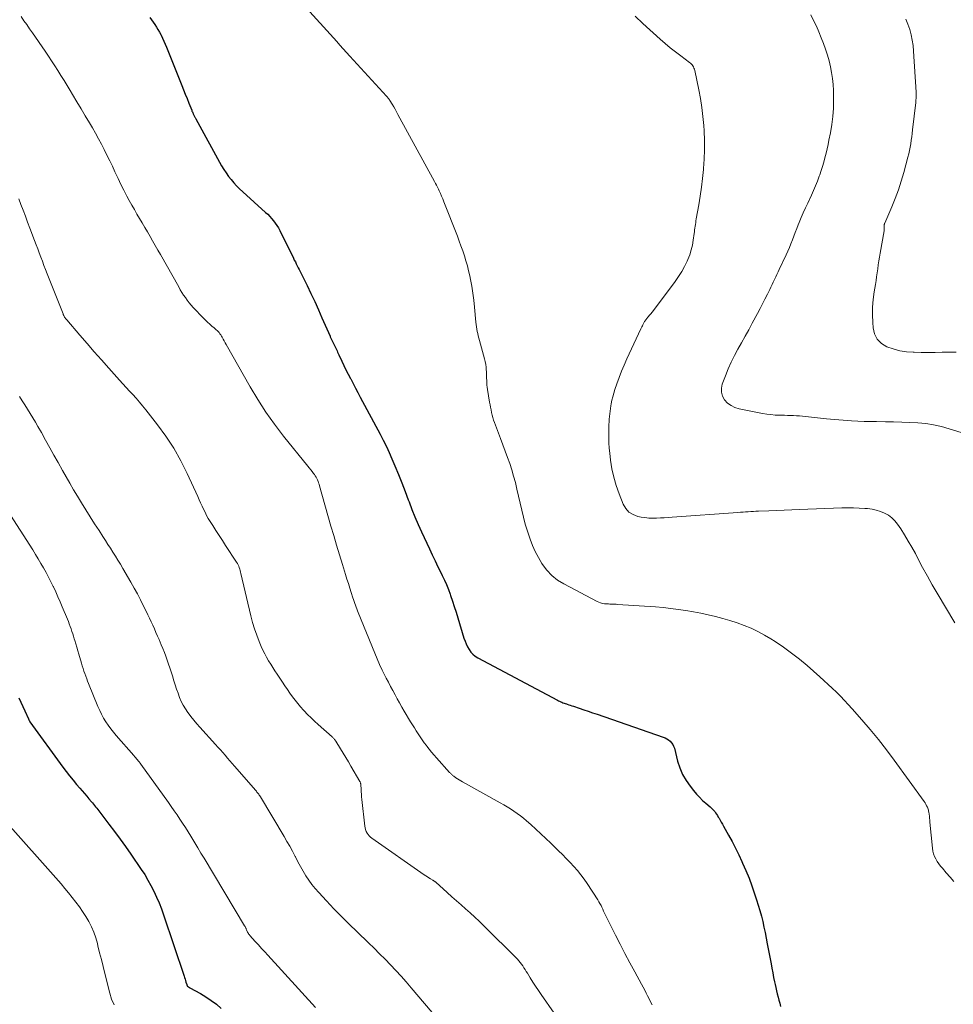
# Model space of a CAD drawing. Units: feet. Extents: x 2015000 to 2020012, y 575000 to 580000.
# Drawn here: x 2017110 to 2017258, y 576344 to 576499 of the extents above; entities that cross this region are included whole.
import ezdxf

# ---------------------------------------------------------------- set-up
doc = ezdxf.new("R2010")
doc.units = ezdxf.units.FT
doc.header["$LTSCALE"] = 100
doc.header["$MEASUREMENT"] = 0
doc.layers.add('CONTOUR INDEX', color=32, linetype='Continuous', lineweight=25)
doc.layers.add('CONTOUR INTERMEDIATE', color=40, linetype='Continuous', lineweight=15)

msp = doc.modelspace()

# ---------------------------------------------------------------- linework, layer by layer
at = {"layer": 'CONTOUR INDEX', "flags": 128}
for points, elevation in [([(2017131.09, 576499.8), (2017131.34, 576499.42), (2017131.6, 576499.03), (2017131.86, 576498.65), (2017132.11, 576498.27), (2017132.35, 576497.88), (2017132.58, 576497.48), (2017132.8, 576497.07), (2017132.85, 576496.97), (2017133.08, 576496.51), (2017133.3, 576496.04), (2017133.51, 576495.57), (2017133.71, 576495.09), (2017136.11, 576489.03), (2017136.38, 576488.33), (2017136.66, 576487.63), (2017136.95, 576486.94), (2017137.23, 576486.24), (2017137.69, 576485.11), (2017137.74, 576484.98), (2017137.8, 576484.85), (2017137.86, 576484.71), (2017137.92, 576484.58), (2017137.94, 576484.51), (2017137.99, 576484.41), (2017138.03, 576484.32), (2017138.08, 576484.22), (2017138.13, 576484.12), (2017138.17, 576484.02), (2017138.22, 576483.93), (2017138.27, 576483.83), (2017138.33, 576483.74), (2017142.43, 576476.32), (2017142.77, 576475.75), (2017143.13, 576475.19), (2017143.52, 576474.64), (2017143.93, 576474.12), (2017144.36, 576473.61), (2017144.81, 576473.12), (2017145.28, 576472.65), (2017145.77, 576472.19), (2017149.39, 576468.94), (2017149.72, 576468.63), (2017150.05, 576468.3), (2017150.35, 576467.96), (2017150.65, 576467.61), (2017150.92, 576467.24), (2017151.18, 576466.86), (2017151.42, 576466.47), (2017151.63, 576466.06), (2017153.79, 576461.69), (2017153.94, 576461.39), (2017154.1, 576461.09), (2017154.25, 576460.78), (2017154.4, 576460.48), (2017154.56, 576460.18), (2017154.71, 576459.87), (2017154.86, 576459.57), (2017155.01, 576459.27), (2017155.96, 576457.35), (2017156.57, 576456.08), (2017157.17, 576454.81), (2017157.75, 576453.53), (2017158.32, 576452.24), (2017159.59, 576449.33), (2017159.63, 576449.22), (2017159.68, 576449.12), (2017159.73, 576449.02), (2017159.78, 576448.92), (2017159.83, 576448.81), (2017159.88, 576448.71), (2017159.94, 576448.61), (2017159.99, 576448.51), (2017160.21, 576448.06), (2017160.31, 576447.86), (2017160.41, 576447.65), (2017160.51, 576447.44), (2017160.6, 576447.23), (2017160.7, 576447.02), (2017160.79, 576446.81), (2017160.89, 576446.6), (2017160.99, 576446.39), (2017161.45, 576445.41), (2017161.79, 576444.72), (2017162.12, 576444.02), (2017162.47, 576443.33), (2017162.82, 576442.64), (2017162.86, 576442.57), (2017163.23, 576441.84), (2017163.61, 576441.12), (2017163.99, 576440.4), (2017164.37, 576439.68), (2017167.52, 576433.84), (2017168.02, 576432.87), (2017168.51, 576431.9), (2017168.96, 576430.92), (2017169.4, 576429.93), (2017169.87, 576428.8), (2017170.42, 576427.46), (2017170.96, 576426.12), (2017171.48, 576424.77), (2017171.98, 576423.42), (2017172.1, 576423.11), (2017172.55, 576421.91), (2017173.03, 576420.73), (2017173.53, 576419.55), (2017174.06, 576418.39), (2017175.32, 576415.69), (2017175.77, 576414.74), (2017176.22, 576413.8), (2017176.68, 576412.85), (2017177.15, 576411.91), (2017177.37, 576411.46), (2017177.72, 576410.74), (2017178.04, 576410.01), (2017178.33, 576409.26), (2017178.61, 576408.51), (2017178.68, 576408.28), (2017178.97, 576407.41), (2017179.26, 576406.53), (2017179.54, 576405.65), (2017179.81, 576404.77), (2017180.79, 576401.53), (2017180.96, 576401.07), (2017181.14, 576400.62), (2017181.36, 576400.18), (2017181.6, 576399.75), (2017181.88, 576399.35), (2017182.2, 576399), (2017182.58, 576398.7), (2017182.98, 576398.44), (2017195.58, 576391.73), (2017195.75, 576391.64), (2017195.93, 576391.56), (2017196.11, 576391.48), (2017196.29, 576391.4), (2017196.47, 576391.33), (2017196.65, 576391.27), (2017196.84, 576391.2), (2017197.02, 576391.14), (2017197.14, 576391.1), (2017197.39, 576391.01), (2017197.63, 576390.93), (2017197.88, 576390.85), (2017198.12, 576390.77), (2017199.04, 576390.45), (2017199.75, 576390.21), (2017200.45, 576389.97), (2017201.16, 576389.73), (2017201.86, 576389.49), (2017212.33, 576385.88), (2017212.63, 576385.76), (2017212.92, 576385.61), (2017213.19, 576385.43), (2017213.45, 576385.22), (2017213.67, 576384.98), (2017213.85, 576384.72), (2017213.99, 576384.43), (2017214.1, 576384.13), (2017214.62, 576382.07), (2017214.97, 576381), (2017215.4, 576379.97), (2017215.96, 576379.01), (2017216.61, 576378.09), (2017217.15, 576377.41), (2017217.6, 576376.87), (2017218.07, 576376.36), (2017218.58, 576375.87), (2017219.1, 576375.4), (2017219.78, 576374.82), (2017219.97, 576374.65), (2017220.16, 576374.47), (2017220.33, 576374.28), (2017220.49, 576374.09), (2017220.64, 576373.88), (2017220.79, 576373.67), (2017220.93, 576373.45), (2017221.06, 576373.23), (2017221.17, 576373.04), (2017221.35, 576372.72), (2017221.53, 576372.4), (2017221.71, 576372.08), (2017221.89, 576371.76), (2017222.68, 576370.37), (2017223.24, 576369.34), (2017223.78, 576368.31), (2017224.3, 576367.26), (2017224.79, 576366.2), (2017224.91, 576365.95), (2017225.43, 576364.75), (2017225.92, 576363.54), (2017226.38, 576362.32), (2017226.81, 576361.08), (2017227.12, 576360.13), (2017227.39, 576359.28), (2017227.65, 576358.42), (2017227.88, 576357.56), (2017228.09, 576356.69), (2017228.29, 576355.81), (2017228.48, 576354.94), (2017228.66, 576354.06), (2017228.82, 576353.18), (2017229.41, 576349.99), (2017229.54, 576349.28), (2017229.68, 576348.57), (2017229.82, 576347.85), (2017229.97, 576347.14), (2017230.06, 576346.72), (2017230.17, 576346.22), (2017230.28, 576345.72), (2017230.4, 576345.23), (2017230.52, 576344.73), (2017230.65, 576344.23), (2017230.79, 576343.74), (2017230.93, 576343.25)], 780), ([(2017110.32, 576392.09), (2017110.64, 576391.4), (2017110.95, 576390.71), (2017111.27, 576390.02), (2017111.84, 576388.76), (2017111.86, 576388.7), (2017111.89, 576388.65), (2017111.92, 576388.59), (2017111.95, 576388.53), (2017111.99, 576388.48), (2017112.02, 576388.42), (2017112.05, 576388.37), (2017112.09, 576388.31), (2017117.31, 576381.14), (2017117.84, 576380.44), (2017118.37, 576379.74), (2017118.92, 576379.06), (2017119.48, 576378.38), (2017119.99, 576377.79), (2017120.35, 576377.36), (2017120.71, 576376.94), (2017121.07, 576376.52), (2017121.43, 576376.1), (2017121.81, 576375.66), (2017121.98, 576375.46), (2017122.15, 576375.25), (2017122.32, 576375.05), (2017122.48, 576374.84), (2017122.65, 576374.63), (2017122.81, 576374.42), (2017122.97, 576374.2), (2017123.13, 576373.99), (2017124.6, 576372.09), (2017125.48, 576370.92), (2017126.35, 576369.74), (2017127.21, 576368.54), (2017128.05, 576367.34), (2017129.7, 576364.95), (2017130.25, 576364.11), (2017130.77, 576363.25), (2017131.25, 576362.38), (2017131.71, 576361.48), (2017132.13, 576360.57), (2017132.53, 576359.65), (2017132.89, 576358.71), (2017133.23, 576357.77), (2017136.49, 576348.05), (2017136.57, 576347.81), (2017136.65, 576347.57), (2017136.72, 576347.33), (2017136.79, 576347.09), (2017136.9, 576346.71), (2017136.91, 576346.66), (2017136.93, 576346.61), (2017136.95, 576346.57), (2017136.98, 576346.52), (2017137, 576346.48), (2017137.03, 576346.44), (2017137.07, 576346.41), (2017137.11, 576346.38), (2017137.15, 576346.35), (2017137.22, 576346.31), (2017137.28, 576346.27), (2017137.35, 576346.23), (2017137.41, 576346.2), (2017139.07, 576345.29), (2017139.95, 576344.77), (2017140.8, 576344.21), (2017141.6, 576343.6), (2017142.38, 576342.94)], 800)]:
    msp.add_lwpolyline(points, dxfattribs=dict(at, elevation=elevation))
at = {"layer": 'CONTOUR INTERMEDIATE', "flags": 128}
for points, elevation in [([(2017155.83, 576501.29), (2017158.56, 576498.32), (2017159.09, 576497.74), (2017159.61, 576497.16), (2017160.13, 576496.58), (2017160.65, 576495.99), (2017161.16, 576495.4), (2017161.68, 576494.81), (2017162.21, 576494.23), (2017162.74, 576493.65), (2017168.53, 576487.34), (2017168.6, 576487.26), (2017168.67, 576487.18), (2017168.74, 576487.09), (2017168.81, 576487.01), (2017168.88, 576486.92), (2017168.94, 576486.83), (2017169.01, 576486.74), (2017169.06, 576486.65), (2017169.43, 576486.05), (2017169.67, 576485.65), (2017169.9, 576485.25), (2017170.13, 576484.85), (2017170.35, 576484.45), (2017176.15, 576473.82), (2017176.31, 576473.52), (2017176.46, 576473.22), (2017176.61, 576472.92), (2017176.76, 576472.62), (2017176.87, 576472.37), (2017177.06, 576471.94), (2017177.25, 576471.51), (2017177.43, 576471.07), (2017177.61, 576470.63), (2017179.75, 576465.16), (2017180.04, 576464.39), (2017180.32, 576463.62), (2017180.6, 576462.85), (2017180.86, 576462.07), (2017181.11, 576461.29), (2017181.33, 576460.5), (2017181.52, 576459.71), (2017181.7, 576458.9), (2017181.82, 576458.33), (2017182.02, 576457.24), (2017182.19, 576456.15), (2017182.34, 576455.04), (2017182.46, 576453.94), (2017182.68, 576451.58), (2017182.72, 576451.21), (2017182.77, 576450.84), (2017182.83, 576450.47), (2017182.89, 576450.1), (2017182.97, 576449.74), (2017183.05, 576449.37), (2017183.14, 576449.01), (2017183.24, 576448.65), (2017184.06, 576445.74), (2017184.17, 576445.31), (2017184.25, 576444.87), (2017184.3, 576444.43), (2017184.33, 576443.98), (2017184.34, 576443.82), (2017184.35, 576443.45), (2017184.36, 576443.08), (2017184.38, 576442.71), (2017184.39, 576442.34), (2017184.41, 576441.98), (2017184.44, 576441.61), (2017184.48, 576441.25), (2017184.54, 576440.88), (2017184.85, 576438.91), (2017184.92, 576438.49), (2017185, 576438.08), (2017185.08, 576437.67), (2017185.16, 576437.26), (2017185.26, 576436.86), (2017185.37, 576436.46), (2017185.49, 576436.06), (2017185.63, 576435.67), (2017186.6, 576433.12), (2017186.97, 576432.14), (2017187.33, 576431.15), (2017187.69, 576430.16), (2017188.03, 576429.17), (2017188.36, 576428.18), (2017188.66, 576427.18), (2017188.93, 576426.17), (2017189.18, 576425.15), (2017189.94, 576421.82), (2017190.22, 576420.7), (2017190.51, 576419.58), (2017190.84, 576418.47), (2017191.2, 576417.37), (2017191.25, 576417.23), (2017191.63, 576416.23), (2017192.06, 576415.24), (2017192.57, 576414.29), (2017193.12, 576413.36), (2017193.23, 576413.2), (2017193.93, 576412.28), (2017194.72, 576411.44), (2017195.62, 576410.74), (2017196.6, 576410.12), (2017201.86, 576407.36), (2017202.14, 576407.23), (2017202.43, 576407.12), (2017202.73, 576407.05), (2017203.03, 576407), (2017203.16, 576406.99), (2017203.41, 576406.97), (2017203.65, 576406.95), (2017203.9, 576406.94), (2017204.14, 576406.94), (2017204.38, 576406.93), (2017204.63, 576406.92), (2017204.87, 576406.91), (2017205.12, 576406.89), (2017211.12, 576406.48), (2017212.32, 576406.38), (2017213.52, 576406.26), (2017214.71, 576406.1), (2017215.91, 576405.93), (2017215.93, 576405.92), (2017217.11, 576405.72), (2017218.28, 576405.49), (2017219.45, 576405.24), (2017220.61, 576404.97), (2017221.77, 576404.66), (2017222.91, 576404.33), (2017224.04, 576403.95), (2017225.16, 576403.55), (2017226.26, 576403.1), (2017227.33, 576402.6), (2017228.37, 576402.04), (2017229.39, 576401.43), (2017230.06, 576401), (2017231.37, 576400.11), (2017232.66, 576399.19), (2017233.9, 576398.21), (2017235.12, 576397.19), (2017237.12, 576395.43), (2017237.79, 576394.83), (2017238.45, 576394.22), (2017239.11, 576393.6), (2017239.76, 576392.97), (2017240.39, 576392.34), (2017241.02, 576391.69), (2017241.63, 576391.03), (2017242.24, 576390.36), (2017243.77, 576388.63), (2017245.11, 576387.08), (2017246.42, 576385.5), (2017247.68, 576383.88), (2017248.91, 576382.23), (2017253.65, 576375.68), (2017253.8, 576375.47), (2017253.93, 576375.25), (2017254.04, 576375.02), (2017254.15, 576374.78), (2017254.22, 576374.61), (2017254.27, 576374.45), (2017254.32, 576374.3), (2017254.36, 576374.14), (2017254.38, 576373.98), (2017254.43, 576373.66), (2017254.47, 576373.34), (2017254.5, 576373.03), (2017254.54, 576372.71), (2017254.57, 576372.39), (2017254.96, 576368.29), (2017255.03, 576367.85), (2017255.13, 576367.41), (2017255.29, 576367), (2017255.48, 576366.59), (2017255.71, 576366.2), (2017255.96, 576365.83), (2017256.24, 576365.47), (2017256.53, 576365.12), (2017257.15, 576364.42), (2017257.75, 576363.72), (2017258.32, 576363)], 776), ([(2017110.69, 576499.92), (2017111.14, 576499.28), (2017111.59, 576498.65), (2017112.04, 576498.01), (2017112.48, 576497.36), (2017114.49, 576494.45), (2017115, 576493.68), (2017115.51, 576492.92), (2017116.01, 576492.14), (2017116.51, 576491.37), (2017116.99, 576490.58), (2017117.48, 576489.8), (2017117.96, 576489.02), (2017118.44, 576488.23), (2017118.84, 576487.58), (2017119.52, 576486.46), (2017120.19, 576485.34), (2017120.85, 576484.22), (2017121.51, 576483.09), (2017121.98, 576482.3), (2017122.46, 576481.45), (2017122.94, 576480.6), (2017123.4, 576479.73), (2017123.85, 576478.87), (2017124.28, 576477.99), (2017124.72, 576477.12), (2017125.14, 576476.23), (2017125.55, 576475.35), (2017125.6, 576475.23), (2017126.05, 576474.29), (2017126.5, 576473.36), (2017126.97, 576472.43), (2017127.45, 576471.51), (2017127.82, 576470.82), (2017128.21, 576470.1), (2017128.62, 576469.38), (2017129.03, 576468.67), (2017129.45, 576467.96), (2017129.87, 576467.26), (2017130.28, 576466.55), (2017130.7, 576465.84), (2017131.1, 576465.12), (2017131.51, 576464.41), (2017131.92, 576463.69), (2017132.32, 576462.97), (2017132.73, 576462.26), (2017135.64, 576457.13), (2017135.89, 576456.7), (2017136.15, 576456.27), (2017136.42, 576455.85), (2017136.7, 576455.44), (2017136.99, 576455.03), (2017137.3, 576454.64), (2017137.62, 576454.25), (2017137.95, 576453.88), (2017139.56, 576452.18), (2017139.87, 576451.86), (2017140.2, 576451.54), (2017140.54, 576451.24), (2017140.88, 576450.95), (2017141.24, 576450.66), (2017141.41, 576450.52), (2017141.58, 576450.37), (2017141.74, 576450.22), (2017141.89, 576450.06), (2017142.04, 576449.9), (2017142.17, 576449.73), (2017142.3, 576449.55), (2017142.41, 576449.36), (2017142.52, 576449.17), (2017142.68, 576448.88), (2017142.84, 576448.59), (2017143, 576448.3), (2017143.16, 576448.02), (2017146.93, 576441.33), (2017148.14, 576439.3), (2017149.42, 576437.32), (2017150.79, 576435.4), (2017152.23, 576433.53), (2017156.08, 576428.78), (2017156.3, 576428.5), (2017156.53, 576428.21), (2017156.75, 576427.92), (2017156.97, 576427.63), (2017157.11, 576427.44), (2017157.25, 576427.24), (2017157.38, 576427.03), (2017157.5, 576426.81), (2017157.6, 576426.59), (2017157.69, 576426.36), (2017157.78, 576426.13), (2017157.86, 576425.9), (2017157.93, 576425.66), (2017159.74, 576419.29), (2017160.18, 576417.77), (2017160.62, 576416.24), (2017161.08, 576414.73), (2017161.55, 576413.21), (2017162.05, 576411.6), (2017162.27, 576410.89), (2017162.5, 576410.18), (2017162.72, 576409.47), (2017162.95, 576408.76), (2017163.22, 576407.94), (2017163.32, 576407.64), (2017163.42, 576407.34), (2017163.51, 576407.05), (2017163.61, 576406.75), (2017163.71, 576406.45), (2017163.82, 576406.16), (2017163.93, 576405.87), (2017164.05, 576405.58), (2017166.67, 576399.14), (2017167.05, 576398.25), (2017167.44, 576397.36), (2017167.86, 576396.49), (2017168.29, 576395.62), (2017168.5, 576395.21), (2017168.84, 576394.55), (2017169.19, 576393.89), (2017169.53, 576393.24), (2017169.88, 576392.58), (2017170.23, 576391.93), (2017170.59, 576391.28), (2017170.96, 576390.63), (2017171.34, 576389.99), (2017172.35, 576388.3), (2017172.64, 576387.82), (2017172.94, 576387.34), (2017173.25, 576386.86), (2017173.55, 576386.38), (2017173.87, 576385.91), (2017174.19, 576385.45), (2017174.52, 576384.99), (2017174.86, 576384.53), (2017174.91, 576384.46), (2017175.28, 576383.98), (2017175.66, 576383.5), (2017176.06, 576383.04), (2017176.46, 576382.58), (2017178.53, 576380.3), (2017178.6, 576380.21), (2017178.68, 576380.13), (2017178.75, 576380.05), (2017178.83, 576379.97), (2017178.91, 576379.9), (2017178.99, 576379.82), (2017179.08, 576379.75), (2017179.17, 576379.69), (2017179.49, 576379.45), (2017179.75, 576379.28), (2017180.01, 576379.11), (2017180.28, 576378.95), (2017180.55, 576378.79), (2017186.54, 576375.5), (2017187.09, 576375.18), (2017187.63, 576374.86), (2017188.17, 576374.52), (2017188.7, 576374.17), (2017189.21, 576373.81), (2017189.72, 576373.43), (2017190.21, 576373.03), (2017190.7, 576372.63), (2017191.37, 576372.04), (2017192.18, 576371.32), (2017192.98, 576370.59), (2017193.77, 576369.85), (2017194.55, 576369.1), (2017195.78, 576367.9), (2017196.39, 576367.29), (2017197, 576366.68), (2017197.59, 576366.05), (2017198.18, 576365.42), (2017198.75, 576364.77), (2017199.3, 576364.1), (2017199.81, 576363.4), (2017200.3, 576362.69), (2017201.99, 576360.12), (2017202.16, 576359.83), (2017202.33, 576359.54), (2017202.49, 576359.24), (2017202.63, 576358.94), (2017202.77, 576358.63), (2017202.91, 576358.33), (2017203.05, 576358.03), (2017203.2, 576357.72), (2017204.77, 576354.55), (2017205.5, 576353.08), (2017206.26, 576351.61), (2017207.03, 576350.16), (2017207.82, 576348.72), (2017208.92, 576346.75), (2017209.16, 576346.29), (2017209.41, 576345.83), (2017209.64, 576345.37), (2017209.87, 576344.91), (2017210.1, 576344.44), (2017210.33, 576343.98), (2017210.57, 576343.52)], 784), ([(2017207.89, 576499.97), (2017209.13, 576498.84), (2017211.84, 576496.37), (2017212.63, 576495.67), (2017213.44, 576494.99), (2017214.26, 576494.33), (2017215.11, 576493.7), (2017216.5, 576492.68), (2017216.65, 576492.56), (2017216.79, 576492.42), (2017216.92, 576492.28), (2017217.03, 576492.12), (2017217.13, 576491.95), (2017217.21, 576491.77), (2017217.28, 576491.59), (2017217.33, 576491.4), (2017217.97, 576488.34), (2017218.23, 576486.94), (2017218.46, 576485.54), (2017218.62, 576484.12), (2017218.75, 576482.7), (2017218.81, 576481.82), (2017218.88, 576480.33), (2017218.89, 576478.85), (2017218.84, 576477.36), (2017218.73, 576475.88), (2017218.72, 576475.73), (2017218.57, 576474.32), (2017218.39, 576472.92), (2017218.19, 576471.52), (2017217.96, 576470.12), (2017217.57, 576467.92), (2017217.52, 576467.62), (2017217.48, 576467.33), (2017217.43, 576467.04), (2017217.39, 576466.75), (2017217.35, 576466.45), (2017217.31, 576466.16), (2017217.27, 576465.87), (2017217.23, 576465.57), (2017217.1, 576464.56), (2017216.96, 576463.77), (2017216.78, 576462.99), (2017216.53, 576462.24), (2017216.24, 576461.49), (2017216.12, 576461.24), (2017215.71, 576460.39), (2017215.26, 576459.57), (2017214.76, 576458.78), (2017214.22, 576458.01), (2017210.78, 576453.42), (2017210.58, 576453.16), (2017210.38, 576452.9), (2017210.17, 576452.65), (2017209.96, 576452.4), (2017209.71, 576452.1), (2017209.62, 576452), (2017209.55, 576451.9), (2017209.47, 576451.79), (2017209.4, 576451.68), (2017209.34, 576451.57), (2017209.28, 576451.46), (2017209.22, 576451.35), (2017209.16, 576451.24), (2017209.12, 576451.16), (2017209.04, 576451), (2017208.97, 576450.84), (2017208.9, 576450.69), (2017208.82, 576450.53), (2017206.56, 576445.73), (2017206.13, 576444.76), (2017205.71, 576443.78), (2017205.34, 576442.79), (2017204.99, 576441.79), (2017204.68, 576440.88), (2017204.51, 576440.32), (2017204.36, 576439.76), (2017204.23, 576439.19), (2017204.12, 576438.62), (2017204.06, 576438.3), (2017203.99, 576437.88), (2017203.93, 576437.46), (2017203.88, 576437.04), (2017203.83, 576436.62), (2017203.79, 576436.2), (2017203.76, 576435.77), (2017203.74, 576435.35), (2017203.73, 576434.93), (2017203.71, 576434.12), (2017203.72, 576433.29), (2017203.74, 576432.46), (2017203.8, 576431.64), (2017203.88, 576430.82), (2017204, 576429.71), (2017204.21, 576428.34), (2017204.5, 576427), (2017204.88, 576425.68), (2017205.34, 576424.37), (2017205.98, 576422.76), (2017206.4, 576422.06), (2017206.91, 576421.49), (2017207.57, 576421.09), (2017208.33, 576420.81), (2017208.83, 576420.71), (2017209.44, 576420.62), (2017210.05, 576420.55), (2017210.66, 576420.53), (2017211.28, 576420.54), (2017211.89, 576420.58), (2017212.51, 576420.61), (2017213.13, 576420.65), (2017213.74, 576420.7), (2017224.17, 576421.45), (2017224.58, 576421.48), (2017224.98, 576421.51), (2017225.39, 576421.53), (2017225.8, 576421.56), (2017226.21, 576421.58), (2017226.61, 576421.61), (2017227.02, 576421.63), (2017227.43, 576421.65), (2017229.04, 576421.72), (2017230.25, 576421.77), (2017231.47, 576421.82), (2017232.68, 576421.86), (2017233.89, 576421.91), (2017240.63, 576422.16), (2017241.55, 576422.17), (2017242.46, 576422.17), (2017243.37, 576422.14), (2017244.28, 576422.09), (2017244.69, 576422.06), (2017245.39, 576421.96), (2017246.07, 576421.82), (2017246.74, 576421.61), (2017247.38, 576421.34), (2017247.99, 576421), (2017248.54, 576420.59), (2017249.02, 576420.1), (2017249.45, 576419.56), (2017249.93, 576418.84), (2017250.54, 576417.88), (2017251.14, 576416.91), (2017251.7, 576415.92), (2017252.25, 576414.92), (2017252.65, 576414.14), (2017253.39, 576412.75), (2017254.15, 576411.37), (2017254.93, 576410), (2017255.72, 576408.64), (2017258.49, 576403.95)], 772), ([(2017235.7, 576500.2), (2017236.15, 576499.31), (2017236.58, 576498.41), (2017236.98, 576497.5), (2017237.35, 576496.57), (2017237.71, 576495.65), (2017238.04, 576494.75), (2017238.34, 576493.84), (2017238.59, 576492.93), (2017238.82, 576492), (2017239, 576491.06), (2017239.14, 576490.12), (2017239.23, 576489.18), (2017239.27, 576488.22), (2017239.3, 576486.74), (2017239.28, 576485.43), (2017239.2, 576484.13), (2017239.04, 576482.84), (2017238.82, 576481.55), (2017238.58, 576480.37), (2017238.43, 576479.68), (2017238.28, 576478.98), (2017238.11, 576478.29), (2017237.94, 576477.59), (2017237.75, 576476.91), (2017237.55, 576476.22), (2017237.34, 576475.54), (2017237.11, 576474.86), (2017237.05, 576474.67), (2017236.77, 576473.9), (2017236.47, 576473.15), (2017236.15, 576472.4), (2017235.81, 576471.66), (2017235.21, 576470.4), (2017234.85, 576469.64), (2017234.51, 576468.88), (2017234.18, 576468.1), (2017233.87, 576467.33), (2017233.72, 576466.95), (2017233.49, 576466.36), (2017233.25, 576465.76), (2017233.03, 576465.17), (2017232.8, 576464.57), (2017232.56, 576463.98), (2017232.32, 576463.39), (2017232.07, 576462.81), (2017231.8, 576462.23), (2017230.71, 576459.9), (2017230.52, 576459.5), (2017230.33, 576459.1), (2017230.15, 576458.71), (2017229.96, 576458.31), (2017229.77, 576457.91), (2017229.58, 576457.52), (2017229.39, 576457.12), (2017229.2, 576456.73), (2017228.83, 576455.98), (2017228.45, 576455.22), (2017228.06, 576454.45), (2017227.67, 576453.7), (2017227.27, 576452.94), (2017226.43, 576451.39), (2017225.87, 576450.36), (2017225.31, 576449.33), (2017224.74, 576448.31), (2017224.16, 576447.3), (2017223.6, 576446.27), (2017223.08, 576445.23), (2017222.61, 576444.16), (2017222.18, 576443.08), (2017221.68, 576441.76), (2017221.55, 576441.1), (2017221.55, 576440.46), (2017221.74, 576439.85), (2017222.06, 576439.26), (2017222.54, 576438.76), (2017223.07, 576438.35), (2017223.68, 576438.05), (2017224.35, 576437.85), (2017228.07, 576437.11), (2017228.72, 576437), (2017229.38, 576436.92), (2017230.04, 576436.86), (2017230.7, 576436.84), (2017231.08, 576436.83), (2017231.55, 576436.82), (2017232.03, 576436.81), (2017232.5, 576436.79), (2017232.98, 576436.77), (2017233.45, 576436.74), (2017233.93, 576436.71), (2017234.4, 576436.67), (2017234.87, 576436.62), (2017238.19, 576436.27), (2017240.16, 576436.09), (2017242.14, 576435.94), (2017244.13, 576435.86), (2017246.11, 576435.81), (2017247.54, 576435.79), (2017248.81, 576435.77), (2017250.09, 576435.74), (2017251.36, 576435.68), (2017252.63, 576435.62), (2017253.89, 576435.5), (2017255.14, 576435.31), (2017256.37, 576435.03), (2017257.59, 576434.69), (2017260.18, 576433.86)], 768), ([(2017250.76, 576499.53), (2017251.08, 576498.72), (2017251.36, 576497.89), (2017251.59, 576497.05), (2017251.77, 576496.2), (2017251.9, 576495.33), (2017251.98, 576494.46), (2017252.38, 576487.94), (2017252.38, 576487.74), (2017252.39, 576487.54), (2017252.38, 576487.34), (2017252.38, 576487.15), (2017252.36, 576486.95), (2017252.35, 576486.75), (2017252.33, 576486.55), (2017252.31, 576486.35), (2017251.81, 576481.98), (2017251.75, 576481.44), (2017251.68, 576480.89), (2017251.6, 576480.35), (2017251.52, 576479.81), (2017251.43, 576479.27), (2017251.33, 576478.74), (2017251.2, 576478.21), (2017251.07, 576477.68), (2017250.42, 576475.25), (2017250.02, 576473.86), (2017249.57, 576472.49), (2017249.07, 576471.14), (2017248.52, 576469.81), (2017247.41, 576467.25), (2017247.39, 576467.21), (2017247.38, 576467.16), (2017247.36, 576467.11), (2017247.35, 576467.06), (2017247.34, 576467.01), (2017247.34, 576466.96), (2017247.34, 576466.91), (2017247.34, 576466.86), (2017247.34, 576466.65), (2017247.34, 576466.5), (2017247.34, 576466.34), (2017247.32, 576466.19), (2017247.3, 576466.04), (2017246.67, 576462.49), (2017246.57, 576461.87), (2017246.47, 576461.25), (2017246.38, 576460.62), (2017246.29, 576460), (2017246.21, 576459.38), (2017246.12, 576458.75), (2017246.03, 576458.13), (2017245.93, 576457.51), (2017245.74, 576456.34), (2017245.58, 576455.13), (2017245.48, 576453.92), (2017245.47, 576452.71), (2017245.51, 576451.49), (2017245.56, 576450.65), (2017245.8, 576449.69), (2017246.22, 576448.85), (2017246.88, 576448.2), (2017247.72, 576447.67), (2017248.74, 576447.32), (2017249.77, 576447.04), (2017250.83, 576446.88), (2017251.9, 576446.8), (2017252.08, 576446.79), (2017253.19, 576446.77), (2017254.3, 576446.76), (2017255.4, 576446.77), (2017256.51, 576446.79), (2017257.62, 576446.8), (2017258.72, 576446.8)], 764), ([(2017110.35, 576471.07), (2017110.66, 576470.21), (2017111.01, 576469.27), (2017111.37, 576468.33), (2017111.72, 576467.39), (2017112.08, 576466.45), (2017112.83, 576464.48), (2017113.08, 576463.82), (2017113.33, 576463.17), (2017113.57, 576462.51), (2017113.82, 576461.85), (2017114.06, 576461.19), (2017114.31, 576460.54), (2017114.57, 576459.88), (2017114.82, 576459.23), (2017117.32, 576452.88), (2017117.37, 576452.75), (2017117.43, 576452.62), (2017117.5, 576452.5), (2017117.57, 576452.37), (2017117.65, 576452.25), (2017117.73, 576452.13), (2017117.82, 576452.02), (2017117.91, 576451.91), (2017119.99, 576449.5), (2017121.13, 576448.19), (2017122.27, 576446.88), (2017123.42, 576445.58), (2017124.58, 576444.29), (2017126.27, 576442.4), (2017126.8, 576441.82), (2017127.33, 576441.24), (2017127.86, 576440.66), (2017128.39, 576440.09), (2017128.92, 576439.51), (2017129.43, 576438.92), (2017129.93, 576438.31), (2017130.42, 576437.7), (2017132.26, 576435.33), (2017133.6, 576433.49), (2017134.84, 576431.59), (2017135.95, 576429.62), (2017136.98, 576427.58), (2017138.65, 576423.94), (2017138.88, 576423.44), (2017139.11, 576422.95), (2017139.34, 576422.45), (2017139.57, 576421.95), (2017139.8, 576421.46), (2017140.05, 576420.97), (2017140.32, 576420.5), (2017140.61, 576420.03), (2017141.03, 576419.36), (2017141.53, 576418.57), (2017142.04, 576417.78), (2017142.55, 576416.99), (2017143.07, 576416.2), (2017144.8, 576413.58), (2017144.92, 576413.37), (2017145.04, 576413.16), (2017145.13, 576412.93), (2017145.21, 576412.7), (2017145.29, 576412.47), (2017145.35, 576412.23), (2017145.42, 576412), (2017145.47, 576411.76), (2017147.06, 576405.06), (2017147.33, 576404.03), (2017147.64, 576403.01), (2017147.99, 576402.01), (2017148.38, 576401.02), (2017148.71, 576400.22), (2017148.97, 576399.64), (2017149.25, 576399.07), (2017149.55, 576398.51), (2017149.86, 576397.96), (2017150.2, 576397.42), (2017150.53, 576396.88), (2017150.88, 576396.35), (2017151.23, 576395.82), (2017152.07, 576394.56), (2017152.45, 576393.98), (2017152.84, 576393.41), (2017153.24, 576392.84), (2017153.64, 576392.27), (2017154.05, 576391.72), (2017154.48, 576391.18), (2017154.93, 576390.65), (2017155.39, 576390.14), (2017155.5, 576390.03), (2017156.03, 576389.48), (2017156.58, 576388.94), (2017157.14, 576388.41), (2017157.7, 576387.89), (2017159.92, 576385.91), (2017160, 576385.84), (2017160.09, 576385.76), (2017160.16, 576385.67), (2017160.24, 576385.59), (2017160.31, 576385.5), (2017160.38, 576385.41), (2017160.45, 576385.31), (2017160.51, 576385.22), (2017161.24, 576384.04), (2017161.66, 576383.35), (2017162.08, 576382.66), (2017162.49, 576381.96), (2017162.9, 576381.27), (2017164.31, 576378.85), (2017164.34, 576378.79), (2017164.37, 576378.73), (2017164.39, 576378.66), (2017164.42, 576378.6), (2017164.44, 576378.54), (2017164.45, 576378.47), (2017164.46, 576378.4), (2017164.47, 576378.34), (2017164.51, 576377.65), (2017164.54, 576377.24), (2017164.57, 576376.83), (2017164.6, 576376.43), (2017164.64, 576376.02), (2017165.09, 576371.79), (2017165.14, 576371.5), (2017165.21, 576371.23), (2017165.32, 576370.96), (2017165.45, 576370.7), (2017165.61, 576370.46), (2017165.79, 576370.24), (2017166, 576370.04), (2017166.22, 576369.86), (2017174.52, 576364.1), (2017174.76, 576363.94), (2017175, 576363.78), (2017175.24, 576363.62), (2017175.49, 576363.47), (2017175.86, 576363.24), (2017175.92, 576363.2), (2017175.98, 576363.16), (2017176.04, 576363.12), (2017176.1, 576363.08), (2017176.16, 576363.04), (2017176.21, 576362.99), (2017176.27, 576362.95), (2017176.32, 576362.9), (2017178.16, 576361.27), (2017178.88, 576360.62), (2017179.61, 576359.98), (2017180.33, 576359.34), (2017181.06, 576358.7), (2017181.78, 576358.05), (2017182.5, 576357.4), (2017183.2, 576356.73), (2017183.89, 576356.05), (2017189.25, 576350.71), (2017189.49, 576350.46), (2017189.71, 576350.21), (2017189.91, 576349.94), (2017190.11, 576349.66), (2017190.29, 576349.38), (2017190.48, 576349.09), (2017190.66, 576348.8), (2017190.84, 576348.51), (2017191.3, 576347.76), (2017191.71, 576347.09), (2017192.13, 576346.44), (2017192.57, 576345.79), (2017193.01, 576345.14), (2017201.27, 576333.3)], 788), ([(2017110.41, 576439.79), (2017110.85, 576439.13), (2017111.28, 576438.46), (2017111.71, 576437.79), (2017112.13, 576437.11), (2017112.55, 576436.43), (2017112.95, 576435.74), (2017113.34, 576435.05), (2017113.89, 576434.07), (2017114.55, 576432.88), (2017115.22, 576431.69), (2017115.88, 576430.51), (2017116.54, 576429.32), (2017117.23, 576428.1), (2017117.81, 576427.08), (2017118.4, 576426.06), (2017119, 576425.04), (2017119.61, 576424.04), (2017120.27, 576422.96), (2017120.95, 576421.85), (2017121.63, 576420.75), (2017122.33, 576419.66), (2017123.03, 576418.57), (2017123.63, 576417.63), (2017124.03, 576417.01), (2017124.44, 576416.39), (2017124.84, 576415.76), (2017125.23, 576415.13), (2017125.63, 576414.5), (2017126.02, 576413.87), (2017126.4, 576413.23), (2017126.78, 576412.59), (2017128.04, 576410.41), (2017128.57, 576409.48), (2017129.09, 576408.54), (2017129.58, 576407.59), (2017130.07, 576406.63), (2017130.48, 576405.82), (2017130.75, 576405.26), (2017131.02, 576404.7), (2017131.28, 576404.14), (2017131.53, 576403.58), (2017131.79, 576403.01), (2017132.04, 576402.44), (2017132.28, 576401.88), (2017132.52, 576401.31), (2017132.87, 576400.48), (2017133.12, 576399.88), (2017133.37, 576399.27), (2017133.6, 576398.67), (2017133.83, 576398.06), (2017134.04, 576397.44), (2017134.25, 576396.83), (2017134.45, 576396.21), (2017134.64, 576395.58), (2017134.88, 576394.79), (2017135.08, 576394.13), (2017135.3, 576393.47), (2017135.53, 576392.82), (2017135.77, 576392.17), (2017136.05, 576391.54), (2017136.36, 576390.93), (2017136.71, 576390.34), (2017137.1, 576389.77), (2017137.14, 576389.71), (2017137.58, 576389.13), (2017138.03, 576388.56), (2017138.5, 576388), (2017138.98, 576387.46), (2017141.47, 576384.71), (2017141.85, 576384.28), (2017142.23, 576383.86), (2017142.6, 576383.43), (2017142.98, 576383), (2017143.35, 576382.57), (2017143.72, 576382.14), (2017144.09, 576381.71), (2017144.46, 576381.29), (2017147.83, 576377.42), (2017147.93, 576377.31), (2017148.03, 576377.19), (2017148.12, 576377.07), (2017148.22, 576376.95), (2017148.31, 576376.83), (2017148.4, 576376.7), (2017148.48, 576376.58), (2017148.56, 576376.45), (2017152.33, 576370.16), (2017152.78, 576369.38), (2017153.23, 576368.6), (2017153.65, 576367.8), (2017154.07, 576367), (2017154.11, 576366.91), (2017154.5, 576366.16), (2017154.91, 576365.41), (2017155.33, 576364.67), (2017155.76, 576363.94), (2017156.22, 576363.24), (2017156.71, 576362.55), (2017157.24, 576361.89), (2017157.8, 576361.26), (2017159.01, 576359.97), (2017160.2, 576358.72), (2017161.41, 576357.48), (2017162.63, 576356.26), (2017163.87, 576355.06), (2017165.69, 576353.32), (2017166.58, 576352.47), (2017167.45, 576351.6), (2017168.32, 576350.73), (2017169.17, 576349.84), (2017170.01, 576348.94), (2017170.84, 576348.04), (2017171.66, 576347.12), (2017172.46, 576346.18), (2017177.86, 576339.81)], 792), ([(2017108.53, 576421.76), (2017112.52, 576415.52), (2017112.96, 576414.81), (2017113.4, 576414.1), (2017113.82, 576413.38), (2017114.23, 576412.66), (2017114.63, 576411.93), (2017115.02, 576411.2), (2017115.4, 576410.45), (2017115.76, 576409.71), (2017115.79, 576409.66), (2017116.16, 576408.88), (2017116.52, 576408.1), (2017116.86, 576407.31), (2017117.2, 576406.52), (2017118.01, 576404.55), (2017118.17, 576404.17), (2017118.32, 576403.79), (2017118.46, 576403.4), (2017118.6, 576403.01), (2017118.73, 576402.62), (2017118.86, 576402.23), (2017118.99, 576401.84), (2017119.11, 576401.44), (2017119.19, 576401.16), (2017119.35, 576400.63), (2017119.51, 576400.09), (2017119.67, 576399.56), (2017119.83, 576399.02), (2017120.26, 576397.56), (2017120.38, 576397.15), (2017120.51, 576396.75), (2017120.64, 576396.34), (2017120.78, 576395.94), (2017120.92, 576395.53), (2017121.07, 576395.13), (2017121.22, 576394.74), (2017121.38, 576394.34), (2017122.86, 576390.71), (2017123.13, 576390.09), (2017123.43, 576389.49), (2017123.75, 576388.9), (2017124.1, 576388.32), (2017124.48, 576387.76), (2017124.87, 576387.21), (2017125.29, 576386.68), (2017125.73, 576386.16), (2017128.54, 576382.95), (2017128.69, 576382.78), (2017128.83, 576382.62), (2017128.97, 576382.45), (2017129.11, 576382.28), (2017129.24, 576382.11), (2017129.38, 576381.94), (2017129.51, 576381.76), (2017129.64, 576381.59), (2017134, 576375.52), (2017134.46, 576374.87), (2017134.92, 576374.22), (2017135.37, 576373.56), (2017135.82, 576372.9), (2017136.26, 576372.24), (2017136.69, 576371.57), (2017137.11, 576370.9), (2017137.53, 576370.22), (2017137.69, 576369.96), (2017138.18, 576369.15), (2017138.67, 576368.34), (2017139.16, 576367.52), (2017139.65, 576366.71), (2017146.05, 576356.03), (2017146.1, 576355.95), (2017146.14, 576355.88), (2017146.19, 576355.8), (2017146.23, 576355.72), (2017146.27, 576355.64), (2017146.31, 576355.56), (2017146.34, 576355.47), (2017146.38, 576355.39), (2017146.49, 576355.12), (2017146.52, 576355.03), (2017146.57, 576354.95), (2017146.61, 576354.87), (2017146.66, 576354.79), (2017146.71, 576354.71), (2017146.77, 576354.64), (2017146.83, 576354.57), (2017146.89, 576354.5), (2017147.76, 576353.53), (2017148.26, 576352.98), (2017148.76, 576352.43), (2017149.26, 576351.88), (2017149.76, 576351.34), (2017157.28, 576343.08)], 796), ([(2017107.69, 576373.17), (2017117.01, 576362.63), (2017117.62, 576361.93), (2017118.21, 576361.22), (2017118.79, 576360.5), (2017119.36, 576359.77), (2017119.91, 576359.02), (2017120.43, 576358.26), (2017120.92, 576357.48), (2017121.39, 576356.68), (2017121.82, 576355.84), (2017122.19, 576354.99), (2017122.5, 576354.11), (2017122.76, 576353.22), (2017122.85, 576352.85), (2017123.12, 576351.75), (2017123.39, 576350.66), (2017123.67, 576349.57), (2017123.94, 576348.47), (2017124.71, 576345.36), (2017125.02, 576344.41), (2017125.42, 576343.51)], 804)]:
    msp.add_lwpolyline(points, dxfattribs=dict(at, elevation=elevation))

doc.saveas('drawing.dxf')
